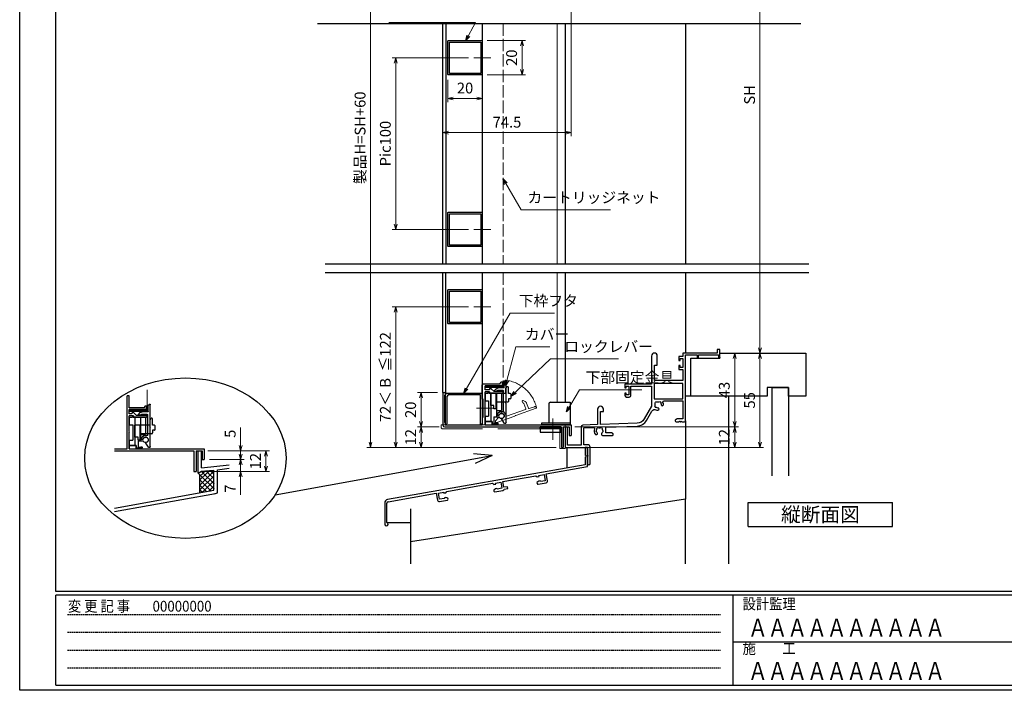
# Model space of a CAD drawing. Units: millimetres. Extents: x -1 to 2506, y 12 to 867.
# Drawn here: x -1 to 572, y 12 to 403 of the extents above; entities that cross this region are included whole.
import ezdxf
from ezdxf.enums import TextEntityAlignment as Align

# ---------------------------------------------------------------- set-up
doc = ezdxf.new("R2010")
doc.units = ezdxf.units.MM
doc.header["$LTSCALE"] = 3
for name, pattern in [('ACAD_ISO02W100', [15, 12, -3]), ('ACAD_ISO04W100', [30, 24, -3, 0, -3]), ('HIDDEN', [0.375, 0.25, -0.125])]:
    doc.linetypes.add(name, pattern=pattern)
doc.layers.get('0').update_dxf_attribs({"lineweight": 25})
doc.layers.get('Defpoints').update_dxf_attribs({"color": 151, "lineweight": 25})
for name, color, linetype, lineweight in [('0000寸法', 4, 'Continuous', 20), ('003', 2, 'Continuous', 25), ('006', 4, 'ACAD_ISO04W100', 20), ('007', 4, 'ACAD_ISO02W100', 20), ('010', 4, 'Continuous', 20)]:
    doc.layers.add(name, color=color, linetype=linetype, lineweight=lineweight)
doc.layers.add('0000躯体', color=253, linetype='Continuous')
doc.layers.add('YKK_ZWAK', color=7, linetype='Continuous')
doc.styles.add('AT_VECTOR', font='romans.shx', dxfattribs={"bigfont": 'extfont.shx'})
doc.styles.add('DIM', font='romans.shx', dxfattribs={"width": 0.75, "bigfont": 'extfont.shx'})
doc.styles.add('YKK_OSSTYLE1', font='romans.shx', dxfattribs={"width": 0.9, "bigfont": 'EXTFONT.SHX'})
doc.dimstyles.new('DIM', dxfattribs={"dimtxt": 3, "dimasz": 1.5, "dimexe": 1, "dimexo": 1.5, "dimgap": 1, "dimtad": 1, "dimdsep": 46, "dimtxsty": 'DIM', "dimblk": 'OPEN30', "dimcen": 0, "dimclrd": 4, "dimclre": 4, "dimclrt": 7, "dimadec": 0, "dimazin": 0, "dimtfac": 1, "dimtmove": 0, "dimatfit": 3, "dimldrblk": 'OPEN30', "dimfxl": 0, "dimlwd": 20, "dimlwe": 20, "dimarcsym": 0})

# ---------------------------------------------------------------- blocks, each defined once
blk = doc.blocks.new('K-88257', base_point=(331.902095, 204.143141))
at = {"color": 255}
for p, q in [((330.602095, 204.143141), (330.602095, 199.639589)), ((331.902095, 204.143141), (330.602095, 204.143141)), ((331.902095, 193.054678), (331.902095, 204.143141)), ((330.602095, 198.639509), (330.602095, 194.145508)), ((330.602095, 194.145508), (215.551908, 173.859056)), ((307.870825, 188.817317), (331.902095, 193.054678)), ((250.003521, 178.61375), (276.593331, 183.302251)), ((276.593331, 183.302251), (277.462173, 182.693881)), ((278.400714, 183.417856), (281.453618, 183.956165)), ((278.496221, 182.876212), (278.400714, 183.417856)), ((281.453618, 183.956165), (282.078752, 180.410857)), ((282.699139, 184.37887), (301.765017, 187.740698)), ((283.298225, 180.981283), (282.699139, 184.37887)), ((301.765017, 187.740698), (302.633859, 187.132329)), ((303.472832, 184.53861), (302.476974, 183.702987)), ((302.476974, 183.702987), (302.563799, 183.210583)), ((302.633859, 187.132329), (303.667907, 187.314659)), ((303.143027, 182.805003), (307.771623, 183.621149)), ((304.261196, 184.67762), (303.472832, 184.53861)), ((303.572401, 187.856303), (306.625305, 188.394613)), ((303.667907, 187.314659), (303.572401, 187.856303)), ((304.452251, 184.355909), (304.261196, 184.67762)), ((307.250438, 184.849305), (304.452251, 184.355909)), ((306.625305, 188.394613), (307.250438, 184.849305)), ((308.582783, 184.779605), (307.870825, 188.817317)), ((245.212693, 177.565912), (248.265597, 178.104222)), ((248.265597, 178.104222), (248.361104, 177.562578)), ((248.361104, 177.562578), (249.395152, 177.744908)), ((249.395152, 177.744908), (250.003521, 178.61375)), ((278.301146, 180.100163), (277.305288, 179.264539)), ((277.305288, 179.264539), (277.392112, 178.772135)), ((277.462173, 182.693881), (278.496221, 182.876212)), ((277.97134, 178.366555), (282.599937, 179.182702)), ((279.08951, 180.239173), (278.301146, 180.100163)), ((279.280565, 179.917462), (279.08951, 180.239173)), ((282.078752, 180.410857), (279.280565, 179.917462)), ((285.267841, 181.328579), (283.298225, 180.981283)), ((283.409584, 179.985492), (285.441489, 180.343771)), ((285.441489, 180.343771), (285.267841, 181.328579)), ((213.899204, 171.88944), (213.899204, 159.567639)), ((215.860286, 172.593376), (243.897713, 177.537131)), ((243.897713, 177.537131), (244.609671, 173.49942)), ((245.837827, 174.020605), (245.212693, 177.565912)), ((245.768127, 172.68826), (250.396723, 173.504406)), ((248.624336, 174.511941), (245.837827, 174.020605)), ((248.693837, 174.879596), (248.624336, 174.511941)), ((249.493879, 175.020664), (248.693837, 174.879596)), ((250.715479, 174.576038), (249.493879, 175.020664)), ((250.802303, 174.083634), (250.715479, 174.576038)), ((215.199204, 160.521579), (215.199204, 171.80553))]:
    blk.add_line(p, q, dxfattribs=at)
for centre, radius, start, end in [((330.602097, 199.139549), 0.50004, 270, 90), ((307.597975, 184.605957), 1, 280, 10), ((277.884516, 178.858959), 0.5, 190, 280), ((282.426289, 180.16751), 1, 280, 349.512685), ((303.056202, 183.297407), 0.5, 190, 280), ((215.899204, 171.88944), 2, 100, 180), ((215.999204, 171.80553), 0.8, 100, 180), ((245.594479, 173.673068), 1, 190, 280), ((250.309899, 173.99681), 0.5, 280, 10), ((214.899204, 159.567639), 1, 180, 72.542397)]:
    blk.add_arc(centre, radius, start, end, dxfattribs=at)
blk = doc.blocks.new('_Open30')
at = {"color": 0, "linetype": 'ByBlock', "lineweight": -2}
for p, q in [((-1, 0.27), (0, 0)), ((0, 0), (-1, -0.27)), ((0, 0), (-1, 0))]:
    blk.add_line(p, q, dxfattribs=at)
blk = doc.blocks.new('*D17')
at = {"color": 4, "lineweight": 20, "ltscale": 0.2}
for p, q in [((321.89, 165.38), (417.07, 165.38)), ((414.97, 162.23), (414.97, 156.53)), ((318.39, 153.38), (417.07, 153.38))]:
    blk.add_line(p, q, dxfattribs=at)
at = {"layer": 'Defpoints', "color": 0, "ltscale": 0.2}
for p in [(318.74, 165.38), (315.24, 153.38), (414.97, 153.38)]:
    blk.add_point(p, dxfattribs=at)
at = {"color": 4, "lineweight": 20, "ltscale": 0.2, "xscale": 3.15, "yscale": 3.15, "zscale": 3.15}
for p, rotation in [((414.97, 165.38), 90), ((414.97, 153.38), 270)]:
    blk.add_blockref('_Open30', p, dxfattribs=dict(at, rotation=rotation))
at = {"color": 7, "ltscale": 0.2, "insert": (409.72, 159.38), "char_height": 6.3, "attachment_point": 5, "rotation": 90, "style": 'DIM'}
blk.add_mtext('12', dxfattribs=at)
blk = doc.blocks.new('*D18')
at = {"color": 4, "lineweight": 20, "ltscale": 0.2}
for p, q in [((389.49, 509.18), (431.77, 509.18)), ((429.67, 211.53), (429.67, 506.03)), ((409.49, 208.38), (431.77, 208.38))]:
    blk.add_line(p, q, dxfattribs=at)
at = {"layer": 'Defpoints', "color": 0, "ltscale": 0.2}
for p in [(386.34, 509.18), (429.67, 509.18), (406.34, 208.38)]:
    blk.add_point(p, dxfattribs=at)
at = {"color": 4, "lineweight": 20, "ltscale": 0.2, "xscale": 3.15, "yscale": 3.15, "zscale": 3.15}
for p, rotation in [((429.67, 509.18), 90), ((429.67, 208.38), 270)]:
    blk.add_blockref('_Open30', p, dxfattribs=dict(at, rotation=rotation))
at = {"color": 7, "ltscale": 0.2, "insert": (424.42, 358.78), "char_height": 6.3, "attachment_point": 5, "rotation": 90, "style": 'DIM'}
blk.add_mtext('SH', dxfattribs=at)
blk = doc.blocks.new('ASDG')
at = {"layer": '003'}
for p, q in [((139.98, 114.6), (139.98, 113.6)), ((142.48, 115.1), (140.48, 115.1)), ((142.98, 114.6), (142.98, 113.6)), ((135.98, 113.1), (135.98, 112.67)), ((136.98, 112.1), (135.98, 112.67)), ((139.98, 113.6), (136.48, 113.6)), ((139.98, 112.1), (136.98, 112.1)), ((139.98, 112.1), (139.98, 103.3)), ((142.98, 113.6), (144.48, 113.6)), ((144.98, 113.1), (144.98, 106.3)), ((148.78, 106.3), (139.98, 106.3)), ((146.98, 103.3), (139.98, 103.3)), ((148.78, 105.1), (146.98, 105.1)), ((146.98, 105.1), (146.98, 103.3)), ((148.78, 106.3), (148.78, 105.1))]:
    blk.add_line(p, q, dxfattribs=at)
for centre, start, end in [((140.48, 114.6), 90, 180), ((142.48, 114.6), 0, 90), ((136.48, 113.1), 90, 180), ((144.48, 113.1), 0, 90), ((144.48, 113.1), 0, 90)]:
    blk.add_arc(centre, 0.5, start, end, dxfattribs=at)
blk = doc.blocks.new('SDF')
at = {"layer": '003'}
for p, q in [((32.11, -53.47), (32.11, -50.47)), ((32.11, -50.47), (36.21, -50.47)), ((35.41, -66.67), (35.41, -50.47)), ((36.21, -49.07), (38.62, -49.07)), ((36.21, -50.47), (36.21, -49.07)), ((37.21, -49.47), (38.71, -49.47)), ((37.21, -53.17), (37.21, -49.47)), ((32.11, -53.47), (34.11, -53.47)), ((34.11, -62.47), (34.11, -53.47)), ((37.21, -53.17), (40.19, -53.17)), ((38.61, -66.67), (38.61, -53.17)), ((38.61, -54.17), (40.19, -54.17)), ((38.61, -56.87), (41.61, -56.87)), ((41.61, -66.67), (41.61, -56.87)), ((32.11, -66.67), (32.11, -62.47)), ((32.11, -62.47), (34.11, -62.47)), ((33.51, -66.67), (32.11, -66.67)), ((34.41, -67.57), (33.51, -66.67)), ((41.61, -66.67), (34.41, -66.67)), ((34.41, -66.67), (34.41, -67.57))]:
    blk.add_line(p, q, dxfattribs=at)
for centre, radius, start, end in [((39.11, -49.17), 0.5, 216.8699, 168.463), ((41.61, -53.67), 1.5, 199.4712, 160.5288)]:
    blk.add_arc(centre, radius, start, end, dxfattribs=at)
blk = doc.blocks.new('DGHJ')
at = {"layer": '003'}
for p, q in [((570.55, -114.52), (572.81, -115.9)), ((570.86, -113.41), (582.06, -113.41)), ((582.36, -113.71), (582.06, -113.41)), ((582.36, -113.71), (582.66, -113.41)), ((582.66, -113.41), (595.26, -113.41)), ((575.26, -117.78), (575.26, -118.27)), ((577.51, -114.91), (589.26, -114.91)), ((589.06, -119.11), (589.06, -120.01)), ((589.56, -115.21), (589.56, -118.52)), ((589.57, -120.23), (590.61, -119.21)), ((591.06, -114.91), (591.06, -118.14)), ((591.36, -114.61), (594.56, -114.61))]:
    blk.add_line(p, q, dxfattribs=at)
for centre, radius, start, end in [((570.86, -114.01), 0.6, 90, 238.7), ((594.56, -113.61), 1, 270, 351.7868), ((595.26, -113.71), 0.3, 351.7868, 90), ((572.97, -115.64), 0.3, 238.7, 345.4047), ((574.76, -116.11), 1.55, 295.622, 165.4047), ((575.56, -117.78), 0.3, 115.622, 180), ((575.56, -118.27), 0.3, 180, 290.3544), ((574.76, -116.11), 2.6, 290.3544, 18.08), ((577.51, -115.21), 0.3, 90, 198.08), ((589.36, -119.11), 0.3, 99.5941, 180), ((589.36, -120.01), 0.3, 180, 314.3), ((589.26, -115.21), 0.3, 0, 90), ((589.26, -118.52), 0.3, 279.5941, 0), ((589.56, -118.14), 1.5, 314.3, 0), ((591.36, -114.91), 0.3, 90, 180)]:
    blk.add_arc(centre, radius, start, end, dxfattribs=at)
blk = doc.blocks.new('*D13')
at = {"layer": '003', "color": 4, "lineweight": 20, "ltscale": 0.2}
for p, q in [((127.52, 154.59), (127.52, 165.09)), ((108.4, 151.44), (129.62, 151.44)), ((127.52, 146.44), (127.52, 151.44)), ((109.4, 146.44), (129.62, 146.44)), ((127.52, 143.29), (127.52, 140.14))]:
    blk.add_line(p, q, dxfattribs=at)
at = {"layer": 'Defpoints', "color": 0, "ltscale": 0.2}
for p in [(105.25, 151.44), (127.52, 151.44), (106.25, 146.44)]:
    blk.add_point(p, dxfattribs=at)
at = {"layer": '003', "color": 4, "lineweight": 20, "ltscale": 0.2, "xscale": 3.15, "yscale": 3.15, "zscale": 3.15}
for p, rotation in [((127.52, 151.44), 270), ((127.52, 146.44), 90)]:
    blk.add_blockref('_Open30', p, dxfattribs=dict(at, rotation=rotation))
at = {"layer": '003', "color": 7, "ltscale": 0.2, "insert": (122.27, 161.42), "char_height": 6.3, "attachment_point": 5, "rotation": 90, "style": 'DIM'}
blk.add_mtext('5', dxfattribs=at)
blk = doc.blocks.new('*D14')
at = {"layer": '003', "color": 4, "lineweight": 20, "ltscale": 0.2}
for p, q in [((127.52, 149.59), (127.52, 152.74)), ((109.4, 146.44), (129.62, 146.44)), ((127.52, 146.44), (127.52, 139.44)), ((104.9, 139.44), (129.62, 139.44)), ((127.52, 136.29), (127.52, 125.79))]:
    blk.add_line(p, q, dxfattribs=at)
at = {"layer": 'Defpoints', "color": 0, "ltscale": 0.2}
for p in [(106.25, 146.44), (101.75, 139.44), (127.52, 139.44)]:
    blk.add_point(p, dxfattribs=at)
at = {"layer": '003', "color": 4, "lineweight": 20, "ltscale": 0.2, "xscale": 3.15, "yscale": 3.15, "zscale": 3.15}
for p, rotation in [((127.52, 146.44), 270), ((127.52, 139.44), 90)]:
    blk.add_blockref('_Open30', p, dxfattribs=dict(at, rotation=rotation))
at = {"layer": '003', "color": 7, "ltscale": 0.2, "insert": (122.27, 129.47), "char_height": 6.3, "attachment_point": 5, "rotation": 90, "style": 'DIM'}
blk.add_mtext('7', dxfattribs=at)
blk = doc.blocks.new('*D15')
at = {"layer": '003', "color": 4, "lineweight": 20, "ltscale": 0.2}
for p, q in [((108.4, 151.44), (144.32, 151.44)), ((142.22, 142.59), (142.22, 148.29)), ((104.9, 139.44), (144.32, 139.44))]:
    blk.add_line(p, q, dxfattribs=at)
at = {"layer": 'Defpoints', "color": 0, "ltscale": 0.2}
for p in [(105.25, 151.44), (142.22, 151.44), (101.75, 139.44)]:
    blk.add_point(p, dxfattribs=at)
at = {"layer": '003', "color": 4, "lineweight": 20, "ltscale": 0.2, "xscale": 3.15, "yscale": 3.15, "zscale": 3.15}
for p, rotation in [((142.22, 151.44), 90), ((142.22, 139.44), 270)]:
    blk.add_blockref('_Open30', p, dxfattribs=dict(at, rotation=rotation))
at = {"layer": '003', "color": 7, "ltscale": 0.2, "insert": (136.97, 145.44), "char_height": 6.3, "attachment_point": 5, "rotation": 90, "style": 'DIM'}
blk.add_mtext('12', dxfattribs=at)
blk = doc.blocks.new('*D21')
at = {"layer": '003', "color": 4, "lineweight": 20, "ltscale": 0.5}
for p, q in [((409.49, 208.38), (417.07, 208.38)), ((414.97, 205.23), (414.97, 168.53)), ((321.89, 165.38), (417.07, 165.38))]:
    blk.add_line(p, q, dxfattribs=at)
at = {"layer": 'Defpoints', "color": 0, "ltscale": 0.5}
for p in [(406.34, 208.38), (318.74, 165.38), (414.97, 165.38)]:
    blk.add_point(p, dxfattribs=at)
at = {"layer": '003', "color": 4, "lineweight": 20, "ltscale": 0.5, "xscale": 3.15, "yscale": 3.15, "zscale": 3.15}
for p, rotation in [((414.97, 208.38), 90), ((414.97, 165.38), 270)]:
    blk.add_blockref('_Open30', p, dxfattribs=dict(at, rotation=rotation))
at = {"layer": '003', "color": 7, "ltscale": 0.5, "insert": (409.72, 186.88), "char_height": 6.3, "attachment_point": 5, "rotation": 90, "style": 'DIM'}
blk.add_mtext('43', dxfattribs=at)
blk = doc.blocks.new('*D22')
at = {"layer": '003', "color": 4, "lineweight": 20, "ltscale": 0.5}
for p, q in [((409.49, 208.38), (431.77, 208.38)), ((429.67, 205.23), (429.67, 156.53)), ((318.39, 153.38), (431.77, 153.38))]:
    blk.add_line(p, q, dxfattribs=at)
at = {"layer": 'Defpoints', "color": 0, "ltscale": 0.5}
for p in [(406.34, 208.38), (315.24, 153.38), (429.67, 153.38)]:
    blk.add_point(p, dxfattribs=at)
at = {"layer": '003', "color": 4, "lineweight": 20, "ltscale": 0.5, "xscale": 3.15, "yscale": 3.15, "zscale": 3.15}
for p, rotation in [((429.67, 208.38), 90), ((429.67, 153.38), 270)]:
    blk.add_blockref('_Open30', p, dxfattribs=dict(at, rotation=rotation))
at = {"layer": '003', "color": 7, "ltscale": 0.5, "insert": (424.42, 180.88), "char_height": 6.3, "attachment_point": 5, "rotation": 90, "style": 'DIM'}
blk.add_mtext('55', dxfattribs=at)
blk = doc.blocks.new('J8146')
at = {"layer": '003'}
blk.add_lwpolyline([(424.5, 523.68), (443.9, 523.68, -0.414214), (444.2, 523.38), (444.2, 503.98, -0.414214), (443.9, 503.68), (424.5, 503.68, -0.414214), (424.2, 503.98), (424.2, 523.38, -0.414214)], format="xyb", close=True, dxfattribs=at)
blk.add_lwpolyline([(425.1, 522.78), (443.3, 522.78), (443.3, 504.58), (425.1, 504.58)], close=True, dxfattribs=at)
blk = doc.blocks.new('aasaasds')
at = {"layer": '003'}
for p, q in [((28.09, 129.83), (28.09, 138.08)), ((38.59, 138.58), (28.59, 138.58)), ((29.79, 135.18), (29.79, 137.58)), ((39.79, 137.58), (29.79, 137.58)), ((38.59, 138.58), (38.59, 139.08)), ((39.79, 139.58), (39.09, 139.58)), ((39.79, 137.58), (39.79, 139.58)), ((5.24, 133.58), (5.24, 114.58)), ((5.24, 133.58), (5.94, 133.58)), ((6.44, 132.58), (6.44, 114.78)), ((6.44, 132.58), (6.94, 132.58)), ((32.29, 135.18), (29.79, 135.18)), ((29.79, 124.88), (29.79, 133.98)), ((32.29, 133.98), (29.79, 133.98)), ((32.29, 133.98), (32.29, 133.18)), ((39.99, 133.18), (32.29, 133.18)), ((33.37, 135.79), (34.99, 134.18)), ((39.99, 134.18), (34.99, 134.18)), ((40.29, 133.48), (40.29, 133.88)), ((28.59, 129.83), (28.09, 129.83)), ((28.59, 119.33), (28.59, 129.83)), ((29.49, 124.58), (29.79, 124.88)), ((29.49, 124.58), (29.79, 124.28)), ((29.79, 114.78), (29.79, 124.28)), ((6.44, 114.78), (28.09, 114.78)), ((28.09, 119.33), (28.09, 114.78)), ((28.09, 119.33), (28.59, 119.33)), ((29.79, 114.78), (79.74, 114.78)), ((79.74, 114.78), (79.74, 108.58)), ((6.24, 113.58), (74.24, 113.58)), ((74.24, 113.58), (74.24, 101.58)), ((75.24, 113.58), (78.74, 113.58)), ((75.24, 113.58), (75.24, 101.58)), ((78.74, 113.58), (78.74, 108.58)), ((78.74, 108.58), (79.74, 108.58)), ((74.24, 101.58), (75.24, 101.58))]:
    blk.add_line(p, q, dxfattribs=at)
at = {"layer": '003', "linetype": 'Continuous'}
for p, q in [((32.29, 135.58), (32.29, 135.18)), ((33.16, 135.88), (32.59, 135.88))]:
    blk.add_line(p, q, dxfattribs=at)
at = {"layer": '003'}
for centre, radius, start, end in [((28.59, 138.08), 0.5, 90, 180), ((39.09, 139.08), 0.5, 90, 180), ((5.94, 132.58), 1, 0, 90), ((33.16, 135.58), 0.3, 45, 90), ((39.99, 133.88), 0.3, 0, 90), ((39.99, 133.48), 0.3, 270, 0), ((6.24, 114.58), 1, 180, 270)]:
    blk.add_arc(centre, radius, start, end, dxfattribs=at)
at = {"layer": '003', "linetype": 'Continuous'}
blk.add_arc((32.59, 135.58), 0.3, 90, 180, dxfattribs=at)
blk = doc.blocks.new('ASDSF')
at = {"layer": '007'}
for p, q in [((309.15, -319.08), (381.35, -319.08)), ((309.15, -320.48), (309.15, -319.08)), ((381.35, -332.88), (381.35, -319.08)), ((378.15, -321.48), (310.15, -321.48)), ((378.15, -332.88), (378.15, -321.48)), ((381.35, -332.88), (378.15, -332.88))]:
    blk.add_line(p, q, dxfattribs=at)
blk.add_arc((310.15, -320.48), 1, 180, 270, dxfattribs=at)
blk = doc.blocks.new('AZSFDDGF')
at = {"layer": '007'}
for p, q in [((124.41, -76.37), (123.03, -78.64)), ((125.52, -76.68), (125.52, -87.88)), ((121.16, -81.08), (120.67, -81.08)), ((124.02, -83.34), (124.02, -95.08)), ((125.22, -88.18), (125.52, -87.88)), ((125.22, -88.18), (125.52, -88.48)), ((125.52, -88.48), (125.52, -101.08)), ((118.71, -95.39), (119.72, -96.43)), ((119.82, -94.88), (118.92, -94.88)), ((123.72, -95.38), (120.42, -95.38)), ((124.02, -96.88), (120.8, -96.88)), ((124.32, -97.18), (124.32, -100.39))]:
    blk.add_line(p, q, dxfattribs=at)
for centre, radius, start, end in [((122.82, -80.58), 1.55, 205.622, 75.4047), ((123.29, -78.79), 0.3, 148.7, 255.4047), ((124.92, -76.68), 0.6, 0, 148.7), ((120.67, -81.38), 0.3, 90, 200.3544), ((122.82, -80.58), 2.6, 200.3544, 288.08), ((121.16, -81.38), 0.3, 25.622, 90), ((123.72, -83.34), 0.3, 0, 108.08), ((118.92, -95.18), 0.3, 90, 224.3), ((120.8, -95.38), 1.5, 224.3, 270), ((119.82, -95.18), 0.3, 9.5941, 90), ((120.42, -95.08), 0.3, 189.5941, 270), ((123.72, -95.08), 0.3, 270, 0), ((124.02, -97.18), 0.3, 0, 90), ((125.32, -100.39), 1, 180, 261.7868), ((125.22, -101.08), 0.3, 261.7868, 0)]:
    blk.add_arc(centre, radius, start, end, dxfattribs=at)
blk = doc.blocks.new('*D41')
at = {"color": 4, "lineweight": 20, "ltscale": 0.2}
for p, q in [((260.02, 380.38), (215.69, 380.38)), ((217.79, 377.23), (217.79, 283.53)), ((260.02, 280.38), (215.69, 280.38))]:
    blk.add_line(p, q, dxfattribs=at)
at = {"layer": 'Defpoints', "color": 0, "ltscale": 0.2}
for p in [(263.17, 380.38), (217.79, 280.38), (263.17, 280.38)]:
    blk.add_point(p, dxfattribs=at)
at = {"color": 4, "lineweight": 20, "ltscale": 0.2, "xscale": 3.15, "yscale": 3.15, "zscale": 3.15}
for p, rotation in [((217.79, 380.38), 90), ((217.79, 280.38), 270)]:
    blk.add_blockref('_Open30', p, dxfattribs=dict(at, rotation=rotation))
at = {"color": 7, "ltscale": 0.2, "insert": (212.54, 330.38), "char_height": 6.3, "attachment_point": 5, "rotation": 90, "style": 'DIM'}
blk.add_mtext('Pic100', dxfattribs=at)
blk = doc.blocks.new('*D45')
at = {"color": 4, "lineweight": 20, "ltscale": 0.2}
for p, q in [((243.09, 165.38), (230.39, 165.38)), ((232.49, 156.53), (232.49, 162.23)), ((311.09, 153.38), (230.39, 153.38))]:
    blk.add_line(p, q, dxfattribs=at)
at = {"layer": 'Defpoints', "color": 0, "ltscale": 0.2}
for p in [(232.49, 165.38), (246.24, 165.38), (314.24, 153.38)]:
    blk.add_point(p, dxfattribs=at)
at = {"color": 4, "lineweight": 20, "ltscale": 0.2, "xscale": 3.15, "yscale": 3.15, "zscale": 3.15}
for p, rotation in [((232.49, 165.38), 90), ((232.49, 153.38), 270)]:
    blk.add_blockref('_Open30', p, dxfattribs=dict(at, rotation=rotation))
at = {"color": 7, "ltscale": 0.2, "insert": (227.24, 159.38), "char_height": 6.3, "attachment_point": 5, "rotation": 90, "style": 'DIM'}
blk.add_mtext('12', dxfattribs=at)
blk = doc.blocks.new('*D46')
at = {"color": 4, "lineweight": 20, "ltscale": 0.2}
for p, q in [((242.09, 185.38), (230.39, 185.38)), ((232.49, 168.53), (232.49, 182.23)), ((243.09, 165.38), (230.39, 165.38))]:
    blk.add_line(p, q, dxfattribs=at)
at = {"layer": 'Defpoints', "color": 0, "ltscale": 0.2}
for p in [(232.49, 185.38), (245.24, 185.38), (246.24, 165.38)]:
    blk.add_point(p, dxfattribs=at)
at = {"color": 4, "lineweight": 20, "ltscale": 0.2, "xscale": 3.15, "yscale": 3.15, "zscale": 3.15}
for p, rotation in [((232.49, 185.38), 90), ((232.49, 165.38), 270)]:
    blk.add_blockref('_Open30', p, dxfattribs=dict(at, rotation=rotation))
at = {"color": 7, "ltscale": 0.2, "insert": (227.24, 175.38), "char_height": 6.3, "attachment_point": 5, "rotation": 90, "style": 'DIM'}
blk.add_mtext('20', dxfattribs=at)
blk = doc.blocks.new('*D47')
at = {"color": 4, "lineweight": 20, "ltscale": 0.2}
for p, q in [((270.94, 390.38), (293.34, 390.38)), ((291.24, 387.23), (291.24, 373.53)), ((270.94, 370.38), (293.34, 370.38))]:
    blk.add_line(p, q, dxfattribs=at)
at = {"layer": 'Defpoints', "color": 0, "ltscale": 0.2}
for p in [(267.79, 390.38), (267.79, 370.38), (291.24, 370.38)]:
    blk.add_point(p, dxfattribs=at)
at = {"color": 4, "lineweight": 20, "ltscale": 0.2, "xscale": 3.15, "yscale": 3.15, "zscale": 3.15}
for p, rotation in [((291.24, 390.38), 90), ((291.24, 370.38), 270)]:
    blk.add_blockref('_Open30', p, dxfattribs=dict(at, rotation=rotation))
at = {"color": 7, "ltscale": 0.2, "insert": (285.99, 380.38), "char_height": 6.3, "attachment_point": 5, "rotation": 90, "style": 'DIM'}
blk.add_mtext('20', dxfattribs=at)
blk = doc.blocks.new('*D48')
at = {"color": 4, "lineweight": 20, "ltscale": 0.2}
for p, q in [((248.09, 367.53), (248.09, 354.55)), ((268.09, 367.53), (268.09, 354.55)), ((251.24, 356.65), (264.94, 356.65))]:
    blk.add_line(p, q, dxfattribs=at)
at = {"layer": 'Defpoints', "color": 0, "ltscale": 0.2}
for p in [(248.09, 370.68), (268.09, 370.68), (268.09, 356.65)]:
    blk.add_point(p, dxfattribs=at)
at = {"color": 4, "lineweight": 20, "ltscale": 0.2, "xscale": 3.15, "yscale": 3.15, "zscale": 3.15, "rotation": 180}
blk.add_blockref('_Open30', (248.09, 356.65), dxfattribs=at)
at = {"color": 4, "lineweight": 20, "ltscale": 0.2, "xscale": 3.15, "yscale": 3.15, "zscale": 3.15}
blk.add_blockref('_Open30', (268.09, 356.65), dxfattribs=at)
at = {"color": 7, "ltscale": 0.2, "insert": (258.09, 361.9), "char_height": 6.3, "attachment_point": 5, "style": 'DIM'}
blk.add_mtext('20', dxfattribs=at)
blk = doc.blocks.new('*D49')
at = {"layer": '0000寸法', "color": 4, "lineweight": 20, "ltscale": 0.5}
for p, q in [((296.39, 514.18), (200.99, 514.18)), ((203.09, 511.03), (203.09, 156.53)), ((311.09, 153.38), (200.99, 153.38))]:
    blk.add_line(p, q, dxfattribs=at)
at = {"layer": 'Defpoints', "color": 0, "ltscale": 0.5}
for p in [(299.54, 514.18), (203.09, 153.38), (314.24, 153.38)]:
    blk.add_point(p, dxfattribs=at)
at = {"layer": '0000寸法', "color": 4, "lineweight": 20, "ltscale": 0.5, "xscale": 3.15, "yscale": 3.15, "zscale": 3.15}
for p, rotation in [((203.09, 514.18), 90), ((203.09, 153.38), 270)]:
    blk.add_blockref('_Open30', p, dxfattribs=dict(at, rotation=rotation))
at = {"layer": '0000寸法', "color": 7, "ltscale": 0.5, "insert": (197.84, 333.78), "char_height": 6.3, "attachment_point": 5, "rotation": 90, "style": 'DIM'}
blk.add_mtext('製品H=SH+60', dxfattribs=at)
blk = doc.blocks.new('*D50')
at = {"color": 4, "lineweight": 20, "ltscale": 0.2}
for p, q in [((260.02, 235.38), (215.69, 235.38)), ((217.79, 156.53), (217.79, 232.23)), ((311.09, 153.38), (215.69, 153.38))]:
    blk.add_line(p, q, dxfattribs=at)
at = {"layer": 'Defpoints', "color": 0, "ltscale": 0.2}
for p in [(217.79, 235.38), (263.17, 235.38), (314.24, 153.38)]:
    blk.add_point(p, dxfattribs=at)
at = {"color": 4, "lineweight": 20, "ltscale": 0.2, "xscale": 3.15, "yscale": 3.15, "zscale": 3.15}
for p, rotation in [((217.79, 235.38), 90), ((217.79, 153.38), 270)]:
    blk.add_blockref('_Open30', p, dxfattribs=dict(at, rotation=rotation))
at = {"color": 7, "ltscale": 0.2, "insert": (212.54, 194.38), "char_height": 6.3, "attachment_point": 5, "rotation": 90, "style": 'DIM'}
blk.add_mtext('72＜ B  ≦122', dxfattribs=at)
blk = doc.blocks.new('*D53')
at = {"color": 4, "lineweight": 20, "ltscale": 0.2}
for p, q in [((319.74, 491.33), (319.74, 334.68)), ((245.24, 333.53), (245.24, 338.88)), ((248.39, 336.78), (316.59, 336.78))]:
    blk.add_line(p, q, dxfattribs=at)
at = {"layer": 'Defpoints', "color": 0, "ltscale": 0.2}
for p in [(319.74, 494.48), (319.74, 336.78), (245.24, 330.38)]:
    blk.add_point(p, dxfattribs=at)
at = {"color": 4, "lineweight": 20, "ltscale": 0.2, "xscale": 3.15, "yscale": 3.15, "zscale": 3.15, "rotation": 180}
blk.add_blockref('_Open30', (245.24, 336.78), dxfattribs=at)
at = {"color": 4, "lineweight": 20, "ltscale": 0.2, "xscale": 3.15, "yscale": 3.15, "zscale": 3.15}
blk.add_blockref('_Open30', (319.74, 336.78), dxfattribs=at)
at = {"color": 7, "ltscale": 0.2, "insert": (282.49, 342.03), "char_height": 6.3, "attachment_point": 5, "style": 'DIM'}
blk.add_mtext('74.5', dxfattribs=at)

msp = doc.modelspace()

# ---------------------------------------------------------------- linework, layer by layer
at = {"ltscale": 0.5}
for p, q in [((316.3447, 400.3803), (316.3447, 260.3803)), ((386.3447, 400.3803), (386.3447, 260.3803)), ((316.3447, 255.3803), (316.3447, 179.7803)), ((386.3447, 255.3803), (386.3447, 208.3803))]:
    msp.add_line(p, q, dxfattribs=at)
for p, q in [((102.851, 138.5214), (102.851, 151.4414)), ((102.851, 151.4414), (104.861, 151.4414)), ((104.861, 141.5214), (104.861, 151.4414)), ((104.861, 141.5314), (120.861, 143.2414)), ((102.851, 138.5214), (104.861, 139.5814)), ((102.851, 138.5214), (103.851, 137.5214)), ((103.851, 131.5214), (110.851, 138.5214)), ((103.851, 134.5214), (107.851, 138.5214)), ((103.851, 136.6614), (105.711, 138.5214)), ((103.851, 127.0514), (103.851, 137.5214)), ((103.851, 137.5214), (111.851, 129.5214)), ((104.731, 139.5014), (105.711, 138.5214)), ((104.861, 139.5814), (111.991, 140.2614)), ((105.711, 138.5214), (106.981, 139.7914)), ((105.711, 138.5214), (111.851, 132.3814)), ((107.431, 139.8214), (109.061, 138.1914)), ((107.851, 138.5214), (109.351, 140.0214)), ((108.731, 138.5214), (111.851, 135.4014)), ((109.871, 140.0614), (111.991, 137.9414)), ((110.851, 138.5214), (111.991, 139.6614)), ((111.991, 128.5214), (111.991, 140.2814)), ((113.991, 140.4514), (120.861, 141.3014)), ((113.991, 140.2814), (113.991, 140.4614)), ((113.991, 128.5214), (113.991, 140.2814)), ((103.851, 128.7514), (111.851, 136.7514)), ((103.851, 134.5214), (110.321, 128.0514)), ((105.261, 127.3114), (111.851, 133.9014)), ((111.851, 136.7514), (111.991, 136.8914)), ((111.851, 135.4014), (111.991, 135.2614)), ((111.851, 133.9014), (111.991, 134.0414)), ((111.851, 132.3814), (111.991, 132.2414)), ((54.0927, 118.1022), (111.991, 128.5214)), ((54.0927, 116.1472), (112.931, 126.7114)), ((103.851, 131.5214), (107.631, 127.7414)), ((103.851, 128.7514), (105.291, 127.3114)), ((108.941, 127.9714), (111.851, 130.8814)), ((111.851, 130.8814), (111.991, 131.0214)), ((111.851, 129.5214), (111.991, 129.3814)), ((112.121, 126.4814), (113.991, 127.0114)), ((113.991, 127.0114), (113.991, 130.4114))]:
    msp.add_line(p, q)
at = {"color": 0, "linetype": 'ByBlock', "lineweight": -2, "ltscale": 0.5}
msp.add_lwpolyline([(333.9301, 160.9803), (334.7947, 160.9803, 0.41421356), (335.1947, 161.3803), (335.1947, 161.5191, 0.19985224), (335.0765, 161.8029, -0.08286058), (334.7304, 162.2839, 0.16227766), (334.6415, 162.3738, -0.5), (334.5025, 163.1617, 0.16227766), (334.5554, 163.2766, -0.09527865), (334.7558, 163.9262, 0.20223087), (334.7698, 164.081, -0.73592265), (335.9429, 164.9025, 0.20223087), (336.0932, 164.8627, -0.07019642), (336.5961, 164.8627, 0.20223087), (336.7464, 164.9025, -0.73592265), (337.9195, 164.081, 0.20223087), (337.9335, 163.9262, -0.09527865), (338.1339, 163.2766, 0.16227766), (338.1868, 163.1617, -0.5), (338.0478, 162.3738, 0.16227766), (337.9589, 162.2839, -0.08286058), (337.6128, 161.8029, 0.19985224), (337.4947, 161.5191), (337.4947, 160.8803, 0.41421356), (337.9947, 160.3803), (343.8447, 160.3803, 0.41421356), (344.3447, 160.8803), (344.3447, 161.3803), (343.2535, 162.0103), (340.0447, 162.0103), (340.0447, 165.2522), (358.1917, 165.8859, 0.25861758), (363.7021, 169.1969), (366.8382, 174.6287, -0.38737932), (369.1492, 175.364, 0.09780267), (370.3171, 175.0829), (370.8336, 175.5994, 0.41421356), (370.8336, 176.1651), (370.7354, 176.2632, 0.19985224), (370.4512, 176.3803, -0.15427027), (369.4155, 176.7035, 0.26490267), (369.2183, 176.7215, -0.83133208), (368.6544, 177.5269, 0.26490267), (368.705, 177.7183, -0.06498416), (368.6447, 178.1803), (368.6447, 179.4803, -0.41421356), (369.1447, 179.9803), (370.4447, 179.9803, -0.06498446), (370.9067, 179.92, 0.26490267), (371.0981, 179.9706, -0.83133208), (371.9035, 179.4067, 0.26490267), (371.9214, 179.2095, -0.15426996), (372.2446, 178.1738, 0.19985224), (372.3618, 177.8895), (372.4599, 177.7914, 0.41421356), (373.0256, 177.7914), (373.542, 178.3078, 0.10606286), (373.2171, 179.5672, -0.55759325), (373.8432, 180.5803), (384.7147, 180.5803), (384.7147, 170.0103), (381.4358, 170.0103), (380.3447, 169.3803), (380.3447, 168.8803, 0.41421356), (380.8447, 168.3803), (382.3864, 168.3803, 0.29821663), (382.5697, 168.5003, -0.65465367), (383.1196, 168.5003, 0.29821663), (383.3029, 168.3803), (383.3864, 168.3803, 0.29821663), (383.5697, 168.5003, -0.65465367), (384.1196, 168.5003, 0.29821663), (384.3029, 168.3803), (385.8447, 168.3803, 0.41421356), (386.3447, 168.8803), (386.3447, 207.2803), (393.0447, 207.2803), (393.0447, 205.7803, 1), (393.8447, 205.7803), (393.8447, 207.2803), (405.4447, 207.2803), (405.4447, 205.8303, 1), (406.3447, 205.8303), (406.3447, 210.3803), (404.8447, 210.3803), (404.8447, 208.3803), (384.7147, 208.3803), (384.7147, 206.3803), (382.4447, 206.3803), (382.4447, 204.0803), (383.2447, 204.0803), (383.2447, 205.1803), (384.7147, 205.1803), (384.7147, 199.9803), (383.2447, 199.9803), (383.2447, 201.0803), (382.4447, 201.0803), (382.4447, 198.7803), (384.7147, 198.7803), (384.7147, 192.3803), (368.3447, 192.3803), (368.3447, 201.3803), (369.9447, 201.3803), (369.9447, 206.6803, 1), (366.5447, 206.6803), (366.5447, 190.3803), (351.0447, 190.3803), (351.0447, 188.0803), (351.8447, 188.0803), (351.8447, 189.1803), (353.3447, 189.1803), (353.3447, 183.9803), (351.8447, 183.9803), (351.8447, 185.0803), (351.0447, 185.0803), (351.0447, 183.7803, 0.41421356), (352.0447, 182.7803), (353.5447, 182.7803, 0.41421356), (354.5447, 183.7803), (354.5447, 189.1803), (366.5447, 189.1803), (366.5447, 177.3803), (362.2905, 170.0119, -0.25861758), (358.1348, 167.5149), (336.8447, 166.7714), (336.8447, 174.3803), (338.5447, 174.3803), (338.5447, 175.6803, 1), (335.1447, 175.6803), (335.1447, 166.7121), (326.6098, 166.414, 0.40402623), (325.6447, 165.4146), (325.6447, 154.7803), (317.7447, 154.7803), (317.7447, 164.6803, 1), (316.3447, 164.6803), (316.3447, 153.3803), (329.3447, 153.3803), (329.3447, 148.8386, 0.29821663), (329.4647, 148.6553, -0.65465367), (329.4647, 148.1054, 0.29821663), (329.3447, 147.9221), (329.3447, 144.1303, 1), (330.8447, 144.1303), (330.8447, 153.5103, 0.41421356), (329.3447, 155.0103), (327.2747, 155.0103), (327.2747, 164.8062), (332.9118, 165.0031, -0.54646375), (333.3908, 164.3111, 0.28502034)], format="xyb", close=True, dxfattribs=at)
msp.add_lwpolyline([(384.7147, 190.7503), (368.1747, 190.7503), (368.1747, 181.7803), (384.7147, 181.7803)], close=True, dxfattribs=at)
for points in [[(269.9947, 188.9836), (269.9947, 188.477), (279.9947, 188.477), (279.9947, 188.9836)], [(62.951, 175.0447), (62.951, 174.5381), (72.951, 174.5381), (72.951, 175.0447)]]:
    msp.add_lwpolyline(points, close=True)
at = {"layer": '0000躯体', "ltscale": 0.5}
for p, q in [((406.3447, 205.3803), (406.3447, 208.3803)), ((406.3447, 208.3803), (456.3447, 208.3803)), ((406.3447, 205.3803), (406.3447, 208.3803)), ((456.3447, 208.3803), (456.3447, 183.3803)), ((389.3447, 183.3803), (389.3447, 205.3803)), ((389.3447, 205.3803), (406.3447, 205.3803)), ((406.3447, 205.8303), (406.3447, 205.3803)), ((406.3447, 205.8303), (406.3447, 205.3803)), ((389.3447, 183.3803), (386.3447, 183.3803)), ((433.8447, 183.3803), (389.3447, 183.3803)), ((411.3447, 183.3803), (411.3447, 85.5997)), ((446.3447, 188.3803), (433.8447, 188.3803)), ((433.8447, 188.3803), (433.8447, 183.3803)), ((436.8447, 136.99), (436.8447, 188.3803)), ((436.8447, 188.3803), (446.3447, 188.3803)), ((446.3447, 183.3803), (446.3447, 188.3803)), ((446.3447, 188.3803), (446.3447, 136.99)), ((456.3447, 183.3803), (446.3447, 183.3803)), ((386.3447, 168.8803), (386.3447, 123.3803)), ((317.3447, 153.3803), (317.3447, 141.496)), ((386.3447, 123.3803), (226.3447, 98.3803)), ((386.3447, 85.5997), (386.3447, 123.3803)), ((226.3447, 117.7733), (226.3447, 85.5997)), ((212.6418, 109.7588), (226.3447, 109.7588))]:
    msp.add_line(p, q, dxfattribs=at)
at = {"layer": '003'}
for p, q in [((245.2447, 260.3803), (245.2447, 400.3803)), ((246.9383, 400.3803), (246.9383, 260.3803)), ((268.0947, 400.3803), (268.0947, 260.3803)), ((245.2447, 185.3803), (245.2447, 255.3803)), ((268.0947, 255.3803), (268.0947, 166.5803)), ((61.551, 152.6414), (61.551, 183.4414)), ((62.751, 183.4414), (61.551, 183.4414)), ((62.751, 176.4414), (62.751, 183.4414)), ((246.3947, 168.0486), (246.3947, 183.874)), ((246.5947, 184.074), (246.6947, 184.074)), ((246.8947, 184.274), (246.8947, 184.874)), ((247.0947, 185.074), (267.7947, 185.074)), ((248.3361, 184.0154), (247.4532, 183.1325)), ((266.8947, 184.074), (248.4775, 184.074)), ((267.0947, 166.774), (267.0947, 183.874)), ((268.0947, 184.774), (268.0947, 167.5486)), ((247.3947, 182.9911), (247.3947, 167.274)), ((306.7447, 178.7803), (306.7447, 167.7803)), ((307.7447, 179.7803), (319.2447, 179.7803)), ((319.2447, 179.7803), (319.2447, 167.7803)), ((71.551, 176.4414), (62.751, 176.4414)), ((62.751, 173.0414), (62.751, 175.4414)), ((72.751, 175.4414), (62.751, 175.4414)), ((64.251, 173.0414), (62.751, 173.0414)), ((62.751, 162.7414), (62.751, 171.8414)), ((65.251, 171.8414), (62.751, 171.8414)), ((65.251, 171.8414), (65.251, 171.0414)), ((65.3383, 173.6535), (66.9504, 172.0414)), ((72.951, 172.0414), (66.9504, 172.0414)), ((71.551, 176.4414), (71.551, 176.9414)), ((72.751, 177.4414), (72.051, 177.4414)), ((72.751, 175.4414), (72.751, 177.4414)), ((72.951, 171.0414), (65.251, 171.0414)), ((73.251, 171.3414), (73.251, 171.7414)), ((62.451, 162.4414), (62.751, 162.7414)), ((62.451, 162.4414), (62.751, 162.1414)), ((62.751, 152.6414), (62.751, 162.1414)), ((313.7447, 165.3803), (301.7447, 165.3803)), ((301.7447, 164.3803), (301.7447, 165.3803)), ((301.7447, 164.3803), (301.7447, 162.3803)), ((313.7447, 164.3803), (301.7447, 164.3803)), ((301.7447, 162.3803), (313.7447, 162.3803)), ((313.7447, 164.3803), (313.7447, 165.3803)), ((313.7447, 162.3803), (313.7447, 164.3803)), ((54.0927, 152.6414), (61.551, 152.6414)), ((54.0927, 151.4414), (100.251, 151.4414)), ((62.751, 152.6414), (106.251, 152.6414)), ((100.251, 151.4414), (100.251, 139.4414)), ((101.751, 151.4414), (101.751, 139.4414)), ((101.751, 151.4414), (105.251, 151.4414)), ((105.251, 151.4414), (105.251, 146.4414)), ((106.251, 152.6414), (106.251, 146.4414)), ((273.9361, 148.7841), (262.9683, 149.7437)), ((105.251, 146.4414), (106.251, 146.4414)), ((147.5841, 125.8891), (273.9361, 148.7841)), ((273.9361, 148.7841), (263.9579, 144.1312)), ((100.251, 139.4414), (101.751, 139.4414)), ((422.8242, 121.3666), (506.8242, 121.3666)), ((422.8242, 107.3666), (422.8242, 121.3666)), ((506.8242, 107.3666), (506.8242, 121.3666)), ((422.8242, 107.3666), (506.8242, 107.3666))]:
    msp.add_line(p, q, dxfattribs=at)
at = {"layer": '003', "ltscale": 0.2}
msp.add_line((246.9447, 184.3803), (246.9447, 255.3803), dxfattribs=at)
at = {"layer": '003', "linetype": 'Continuous'}
for p, q in [((64.251, 173.4414), (64.251, 173.0414)), ((65.1262, 173.7414), (64.551, 173.7414))]:
    msp.add_line(p, q, dxfattribs=at)
at = {"layer": '003'}
for points in [[(269.7947, 168.5803), (269.7947, 166.5803), (273.7947, 166.5803), (273.7947, 168.5803)], [(302.7447, 166.5803), (302.7447, 167.7803), (319.2447, 167.7803), (319.2447, 166.5803)], [(62.751, 154.6414), (62.751, 152.6414), (66.751, 152.6414), (66.751, 154.6414)]]:
    msp.add_lwpolyline(points, close=True, dxfattribs=at)
for centre, radius, start, end in [((246.5947, 183.874), 0.2, 90, 180), ((246.6947, 184.274), 0.2, 270, 0), ((247.0947, 184.874), 0.2, 90, 180), ((248.4775, 183.874), 0.2, 90, 135), ((266.8947, 183.874), 0.2, 360, 90), ((267.7947, 184.774), 0.3, 0, 90), ((247.5947, 182.9911), 0.2, 135, 180), ((307.7447, 178.7803), 1, 90, 180), ((65.1262, 173.4414), 0.3, 45, 90), ((72.051, 176.9414), 0.5, 90, 180), ((72.951, 171.7414), 0.3, 0, 90), ((72.951, 171.3414), 0.3, 270, 0), ((247.3947, 168.0486), 1, 180, 255.522488), ((247.1947, 167.274), 0.2, 255.522488, 0), ((267.2947, 166.774), 0.2, 180, 284.477512), ((267.0947, 167.5486), 1, 284.477512, 0)]:
    msp.add_arc(centre, radius, start, end, dxfattribs=at)
at = {"layer": '003', "linetype": 'Continuous'}
msp.add_arc((64.551, 173.4414), 0.3, 90, 180, dxfattribs=at)
at = {"layer": '003'}
msp.add_ellipse((95.4161, 147.1815), major_axis=(58.612, 0), ratio=0.79691929, dxfattribs=at)
at = {"layer": '006'}
for p, q in [((263.1744, 380.3803), (273.0149, 380.3803)), ((263.1744, 280.3803), (273.0149, 280.3803)), ((263.1744, 235.3803), (273.0149, 235.3803)), ((274.2278, 176.3803), (264.7615, 176.3803)), ((309.2447, 157.7983), (309.2447, 170.3624))]:
    msp.add_line(p, q, dxfattribs=at)
at = {"layer": '007', "ltscale": 0.2}
for p, q in [((280.2947, 400.3803), (280.2947, 260.3803)), ((280.2947, 255.3803), (280.2947, 188.7303))]:
    msp.add_line(p, q, dxfattribs=at)
at = {"layer": '007'}
for p, q in [((73.251, 174.7914), (73.251, 186.912)), ((269.9947, 188.7303), (280.2947, 188.7303)), ((62.951, 174.7914), (73.251, 174.7914))]:
    msp.add_line(p, q, dxfattribs=at)
msp.add_arc((279.2947, 171.7803), 20.938, 13.418055, 83.22714, dxfattribs=at)
at = {"layer": '010'}
for p, q in [((311.7447, 400.3803), (311.7447, 260.3803)), ((311.7447, 255.3803), (311.7447, 179.7803))]:
    msp.add_line(p, q, dxfattribs=at)
at = {"layer": 'Defpoints', "ltscale": 0.2}
for p, q in [((172.1707, 400.3803), (453.4483, 400.3803)), ((176.7707, 260.3803), (458.0483, 260.3803)), ((176.7707, 255.3803), (458.0483, 255.3803))]:
    msp.add_line(p, q, dxfattribs=at)
at = {"layer": 'Defpoints', "ltscale": 0.5}
msp.add_lwpolyline([(-1, 867), (1228.4, 867), (1228.4, 12), (-1, 12)], close=True, dxfattribs=at)
at = {"layer": 'YKK_ZWAK', "color": 254, "linetype": 'Continuous'}
for p, q in [((20, 69.6), (20, 864)), ((1197.4754, 69.6), (20, 69.6)), ((1140.7754, 67.5), (20, 67.5)), ((20, 15), (20, 67.5)), ((413.8754, 67.5), (413.8754, 15)), ((20, 15), (1140.7754, 15))]:
    msp.add_line(p, q, dxfattribs=at)
at = {"layer": 'YKK_ZWAK', "color": 131, "linetype": 'HIDDEN'}
for p, q in [((26.898, 56.2314), (406.6619, 56.2314)), ((26.898, 45.8385), (406.6619, 45.8385)), ((26.898, 35.4456), (406.6619, 35.4456)), ((26.898, 25.0527), (406.6619, 25.0527))]:
    msp.add_line(p, q, dxfattribs=at)
at = {"layer": 'YKK_ZWAK', "color": 131, "linetype": 'Continuous'}
msp.add_line((413.8754, 40.2011), (607.0754, 40.2011), dxfattribs=at)

# ---------------------------------------------------------------- block references
msp.add_blockref('K-88257', (329.3447, 153.3803))
at = {"layer": '003'}
for name, p, rotation in [('J8146', (771.7793, -53.8212), 90), ('J8146', (771.7793, -153.8212), 90), ('J8146', (771.7793, -198.8212), 90), ('ASDG', (169.7972, 324.7625), 270), ('ASDG', (-37.2465, 306.4092), 270)]:
    msp.add_blockref(name, p, dxfattribs=dict(at, rotation=rotation))
for name, p in [('aasaasds', (240.007, 51.8007)), ('ASDSF', (-65.0032, 485.764))]:
    msp.add_blockref(name, p, dxfattribs=at)
at = {"layer": '003', "xscale": -1}
for name, p, rotation in [('DGHJ', (395.4054, -402.9774), 270), ('SDF', (237.6893, 118.1151), 180), ('DGHJ', (188.3618, -416.9163), 270), ('AZSFDDGF', (161.5622, 259.6368), 110.0000000000034), ('SDF', (30.6457, 104.1762), 180)]:
    msp.add_blockref(name, p, dxfattribs=dict(at, rotation=rotation))

# ---------------------------------------------------------------- texts
at = {"style": 'AT_VECTOR'}
msp.add_text('縦断面図', height=8.4, dxfattribs=at).set_placement((464.8242, 114.3666), align=Align.MIDDLE_CENTER)
at = {"color": 7, "ltscale": 0.2, "char_height": 6.3, "attachment_point": 7, "style": 'DIM'}
for s, insert in [('カートリッジネット', (294.4114, 293.8617)), ('下枠フタ', (289.3322, 233.7201)), ('カバー', (292.9121, 214.186)), ('ロックレバー', (315.8244, 207.0417)), ('下部固定金具', (328.1858, 189.1485))]:
    msp.add_mtext(s, dxfattribs=dict(at, insert=insert))
at = {"layer": 'Defpoints', "style": 'YKK_OSSTYLE1'}
for s, height, width, p in [('00000000', 6.3, 0.9, (76.3072, 57.8302)), ('ＡＡＡＡＡＡＡＡＡＡ', 10.5, 0.8, (422.7095, 43.263)), ('ＡＡＡＡＡＡＡＡＡＡ', 10.5, 0.8, (422.7095, 18.062))]:
    msp.add_text(s, height=height, dxfattribs=dict(at, width=width)).set_placement(p)
at = {"layer": 'YKK_ZWAK', "color": 131, "linetype": 'Continuous', "style": 'YKK_OSSTYLE1', "width": 0.9}
for s, p in [('変 更 記 事', (27.0717, 57.8302)), ('設計監理', (419.5293, 59.2008)), ('施\u3000\u3000工', (419.5293, 33.2186))]:
    msp.add_text(s, height=6.3, dxfattribs=at).set_placement(p)

# ---------------------------------------------------------------- dimensions: what is measured, and where the dimension line sits
at = {"ltscale": 0.2}
for base, p1, p2, angle, text, override, picture, middle in [((429.6675, 509.1803), (406.3447, 208.3803), (386.3447, 509.1803), 90, 'SH', {"dimscale": 2.1, "dimadec": 2, "dimazin": 2, "dimtmove": 1, "dimtfill": 1}, '*D18', (424.4175, 358.7803)), ((217.7911, 280.3803), (263.1744, 380.3803), (263.1744, 280.3803), 90, 'Pic<>', {"dimscale": 2.1, "dimadec": 2, "dimazin": 2, "dimtfill": 1}, '*D41', (212.5411, 330.3803)), ((217.7911, 235.3803), (314.2447, 153.3803), (263.1744, 235.3803), 270, '72＜ B  ≦122', {"dimscale": 2.1, "dimadec": 2, "dimazin": 2, "dimtfill": 1}, '*D50', (212.5411, 194.3803))]:
    dim = msp.add_linear_dim(base=base, p1=p1, p2=p2, angle=angle, text=text, dimstyle='DIM', override=override, dxfattribs=at)
    dim.commit()
    dim.dimension.update_dxf_attribs({"geometry": picture, "text_midpoint": middle})
for base, p1, p2, picture, middle in [((319.7447, 336.7826), (245.2447, 330.3803), (319.7447, 494.4803), '*D53', (282.4947, 342.0326)), ((268.0947, 356.6527), (248.0947, 370.6803), (268.0947, 370.6803), '*D48', (258.0947, 361.9027))]:
    dim = msp.add_linear_dim(base=base, p1=p1, p2=p2, dimstyle='DIM', override={"dimscale": 2.1, "dimadec": 2, "dimazin": 2, "dimtfill": 1}, dxfattribs=at)
    dim.commit()
    dim.dimension.update_dxf_attribs({"geometry": picture, "text_midpoint": middle})
for base, p1, p2, override, picture, middle in [((291.2395, 370.3803), (267.7947, 390.3803), (267.7947, 370.3803), {"dimscale": 2.1, "dimadec": 2, "dimazin": 2, "dimtfill": 1}, '*D47', (285.9895, 380.3803)), ((232.4911, 185.3803), (246.2447, 165.3803), (245.2447, 185.3803), {"dimscale": 2.1, "dimadec": 2, "dimazin": 2, "dimtmove": 1, "dimtfill": 1}, '*D46', (227.2411, 175.3803)), ((232.4911, 165.3803), (314.2447, 153.3803), (246.2447, 165.3803), {"dimscale": 2.1, "dimadec": 2, "dimazin": 2, "dimtfill": 1}, '*D45', (227.2411, 159.3803)), ((414.9675, 153.3803), (318.7447, 165.3803), (315.2447, 153.3803), {"dimscale": 2.1, "dimadec": 2, "dimazin": 2, "dimtfill": 1}, '*D17', (409.7175, 159.3803))]:
    dim = msp.add_linear_dim(base=base, p1=p1, p2=p2, angle=90, dimstyle='DIM', override=override, dxfattribs=at)
    dim.commit()
    dim.dimension.update_dxf_attribs({"geometry": picture, "text_midpoint": middle})
at = {"layer": '0000寸法', "ltscale": 0.5}
dim = msp.add_linear_dim(base=(203.0911, 153.3803), p1=(299.5447, 514.1803), p2=(314.2447, 153.3803), angle=90, text='製品H=SH+60', dimstyle='DIM', override={"dimscale": 2.1, "dimadec": 2, "dimazin": 2, "dimtfill": 1}, dxfattribs=at)
dim.commit()
dim.dimension.update_dxf_attribs({"geometry": '*D49', "text_midpoint": (197.8411, 333.7803)})
at = {"layer": '003', "ltscale": 0.5}
for base, p2, picture, middle in [((429.6675, 153.3803), (315.2447, 153.3803), '*D22', (424.4175, 180.8803)), ((414.9675, 165.3803), (318.7447, 165.3803), '*D21', (409.7175, 186.8803))]:
    dim = msp.add_linear_dim(base=base, p1=(406.3447, 208.3803), p2=p2, angle=90, dimstyle='DIM', override={"dimscale": 2.1, "dimadec": 2, "dimazin": 2, "dimtfill": 1}, dxfattribs=at)
    dim.commit()
    dim.dimension.update_dxf_attribs({"geometry": picture, "text_midpoint": middle})
at = {"layer": '003', "ltscale": 0.2}
for base, p1, p2, picture, middle in [((127.5188, 151.4414), (106.251, 146.4414), (105.251, 151.4414), '*D13', (122.2688, 161.4164)), ((127.5188, 139.4414), (106.251, 146.4414), (101.751, 139.4414), '*D14', (122.2688, 129.4664)), ((142.2188, 151.4414), (101.751, 139.4414), (105.251, 151.4414), '*D15', (136.9688, 145.4414))]:
    dim = msp.add_linear_dim(base=base, p1=p1, p2=p2, angle=90, dimstyle='DIM', override={"dimscale": 2.1, "dimadec": 2, "dimazin": 2, "dimtfill": 1}, dxfattribs=at)
    dim.commit()
    dim.dimension.update_dxf_attribs({"geometry": picture, "text_midpoint": middle})

# ---------------------------------------------------------------- leaders
at = {"ltscale": 0.2, "annotation_type": 0, "has_hookline": 1}
for points, hookline_direction, text_width in [([(258.5792, 390.3803), (264.2515, 400.9168), (263.8333, 400.9168)], 1, 47.925), ([(280.2947, 309.7702), (290.6918, 291.7617), (292.3114, 291.7617)], 0, 48.195), ([(257.4447, 185.074), (284.3181, 231.6201), (287.2322, 231.6201)], 0, 20.79), ([(281.6416, 189.4288), (287.7126, 212.086), (290.8121, 212.086)], 0, 14.49), ([(284.8947, 183.2803), (307.8504, 204.9417), (313.7244, 204.9417)], 0, 31.5), ([(317.1383, 174.1614), (324.5786, 187.0485), (326.0858, 187.0485)], 0, 32.76)]:
    msp.add_leader(points, dimstyle='DIM', override={"dimscale": 2.1, "dimgap": 1, "dimtad": 1, "dimadec": 2, "dimazin": 2, "dimtfill": 1}, dxfattribs=dict(at, hookline_direction=hookline_direction, text_width=text_width))

doc.saveas('drawing.dxf')
